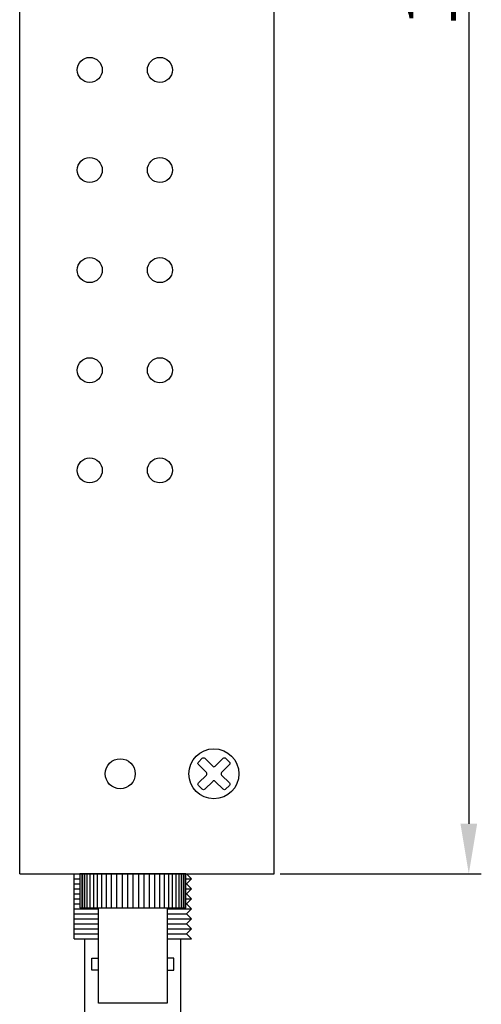
# Model space of a CAD drawing. Extents: x 1479 to 1838, y -102 to 361.
# Drawn here: x 1792 to 1838, y 56 to 155 of the extents above; entities that cross this region are included whole.
import ezdxf

# ---------------------------------------------------------------- set-up
doc = ezdxf.new("R2010")
doc.units = 0
doc.header["$MEASUREMENT"] = 0
doc.layers.add('치수', color=1, linetype='Continuous')
doc.styles.get("Standard").update_dxf_attribs({"font": 'txt', "height": 5})
doc.dimstyles.new('ISO-25', dxfattribs={"dimtxt": 4, "dimasz": 2.5, "dimexe": 1.25, "dimexo": 0.625, "dimtad": 1, "dimdec": 0, "dimdsep": 46, "dimtxsty": 'Standard', "dimcen": 2.5, "dimadec": 0, "dimazin": 0, "dimtfac": 1, "dimtmove": 0, "dimatfit": 3, "dimfxl": 0, "dimarcsym": 0})

# ---------------------------------------------------------------- blocks, each defined once
blk = doc.blocks.new('*D672')
at = {"layer": 'Defpoints', "color": 0}
for p in [(1817.233, 249.86), (1817.233, 69.26), (1836.687, 69.26)]:
    blk.add_point(p, dxfattribs=at)
at = {"layer": '치수', "lineweight": -3}
blk.add_line((1817.858, 249.86), (1837.937, 249.86), dxfattribs=at)
at = {"layer": '치수'}
blk.add_line((1836.687, 244.86), (1836.687, 74.26), dxfattribs=at)
at = {"layer": '치수', "linetype": 'Continuous', "lineweight": -3}
blk.add_line((1817.858, 69.26), (1837.937, 69.26), dxfattribs=at)
at = {"layer": '치수'}
for points in [[(1837.52, 244.86), (1835.853, 244.86), (1836.687, 249.86)], [(1835.853, 74.26), (1837.52, 74.26), (1836.687, 69.26)]]:
    blk.add_solid(points, dxfattribs=at)
at = {"layer": '치수', "linetype": 'Continuous', "insert": (1833.562, 159.56), "char_height": 5, "attachment_point": 5, "rotation": 90}
blk.add_mtext('181', dxfattribs=at)

msp = doc.modelspace()

# ---------------------------------------------------------------- linework, layer by layer
at = {"linetype": 'Continuous'}
for p, q in [((1791.833, 69.26), (1791.833, 249.86)), ((1817.233, 69.26), (1817.233, 249.86)), ((1791.833, 69.26), (1817.233, 69.26))]:
    msp.add_line(p, q, dxfattribs=at)
at = {"linetype": 'ByBlock'}
msp.add_line((1807.933, 50.76), (1807.933, 62.76), dxfattribs=at)
msp.add_lwpolyline([(1812.78, 78.092), (1812.401, 77.713, -0.414214), (1812.149, 77.713), (1811.36, 78.503, 0.414214), (1811.107, 78.503), (1810.318, 77.713, -0.414214), (1810.065, 77.713), (1809.687, 78.092, -0.414214), (1809.687, 78.345), (1810.476, 79.134, 0.414214), (1810.476, 79.386), (1809.687, 80.176, -0.414214), (1809.687, 80.428), (1810.065, 80.807, -0.414214), (1810.318, 80.807), (1811.107, 80.018, 0.414214), (1811.36, 80.018), (1812.149, 80.807, -0.414214), (1812.401, 80.807), (1812.78, 80.428, -0.414214), (1812.78, 80.176), (1811.991, 79.386, 0.414214), (1811.991, 79.134), (1812.78, 78.345, -0.414214)], format="xyb", close=True)
for points in [[(1797.283, 69.26), (1808.483, 69.26)], [(1797.283, 62.76), (1797.283, 69.26)], [(1808.983, 62.76), (1808.483, 63.26), (1808.983, 63.76), (1808.483, 64.26), (1808.983, 64.76), (1808.483, 65.26), (1808.983, 65.76), (1808.483, 66.26), (1808.983, 66.76), (1808.483, 67.26), (1808.983, 67.76), (1808.483, 68.26), (1808.983, 68.76), (1808.483, 69.26)], [(1797.283, 68.76), (1797.833, 68.76)], [(1797.283, 68.26), (1797.833, 68.26)], [(1808.433, 68.76), (1808.983, 68.76)], [(1808.433, 68.26), (1808.483, 68.26)], [(1797.283, 67.76), (1797.833, 67.76)], [(1797.283, 67.26), (1797.833, 67.26)], [(1808.433, 67.76), (1808.983, 67.76)], [(1808.433, 67.26), (1808.483, 67.26)], [(1797.283, 66.76), (1797.833, 66.76)], [(1797.283, 66.26), (1797.833, 66.26)], [(1808.433, 66.76), (1808.983, 66.76)], [(1808.433, 66.26), (1808.483, 66.26)], [(1797.283, 65.76), (1799.708, 65.76)], [(1797.283, 65.26), (1799.708, 65.26)], [(1806.558, 65.76), (1808.983, 65.76)], [(1806.558, 65.26), (1808.483, 65.26)], [(1797.283, 64.76), (1799.708, 64.76)], [(1797.283, 64.26), (1799.708, 64.26)], [(1806.558, 64.76), (1808.983, 64.76)], [(1806.558, 64.26), (1808.483, 64.26)], [(1797.283, 63.76), (1799.708, 63.76)], [(1797.283, 63.26), (1799.708, 63.26)], [(1806.558, 63.76), (1808.983, 63.76)], [(1806.558, 63.26), (1808.483, 63.26)], [(1797.283, 62.76), (1799.708, 62.76)], [(1798.333, 50.76), (1798.333, 62.76)], [(1806.558, 62.76), (1808.983, 62.76)]]:
    msp.add_lwpolyline(points, dxfattribs=at)
at = {"linetype": 'Continuous'}
msp.add_lwpolyline([(1797.833, 65.86), (1808.433, 65.86), (1808.433, 69.26), (1797.833, 69.26)], close=True, dxfattribs=at)
for points in [[(1798.031, 69.26), (1798.031, 65.86)], [(1798.093, 69.26), (1798.093, 65.86)], [(1798.292, 69.26), (1798.292, 65.86)], [(1798.543, 69.26), (1798.543, 65.86)], [(1798.846, 69.26), (1798.846, 65.86)], [(1799.195, 69.26), (1799.195, 65.86)], [(1799.587, 69.26), (1799.587, 65.86)], [(1800.018, 69.26), (1800.018, 65.86)], [(1800.483, 69.26), (1800.483, 65.86)], [(1800.978, 69.26), (1800.978, 65.86)], [(1801.496, 69.26), (1801.496, 65.86)], [(1802.052, 69.26), (1802.052, 65.86)], [(1802.59, 69.26), (1802.59, 65.86)], [(1803.133, 69.26), (1803.133, 65.86)], [(1803.687, 69.26), (1803.687, 65.86)], [(1804.235, 69.26), (1804.235, 65.86)], [(1804.771, 69.26), (1804.771, 65.86)], [(1805.289, 69.26), (1805.289, 65.86)], [(1805.783, 69.26), (1805.783, 65.86)], [(1806.249, 69.26), (1806.249, 65.86)], [(1806.68, 69.26), (1806.68, 65.86)], [(1807.072, 69.26), (1807.072, 65.86)], [(1807.421, 69.26), (1807.421, 65.86)], [(1807.723, 69.26), (1807.723, 65.86)], [(1807.975, 69.26), (1807.975, 65.86)], [(1808.174, 69.26), (1808.174, 65.86)], [(1808.236, 69.26), (1808.236, 65.86)], [(1806.558, 65.86), (1806.558, 56.36), (1799.708, 56.36), (1799.708, 65.86)], [(1799.708, 59.66), (1799.033, 59.66), (1799.033, 60.86), (1799.708, 60.86)], [(1806.558, 59.66), (1807.233, 59.66), (1807.233, 60.86), (1806.558, 60.86)]]:
    msp.add_lwpolyline(points, dxfattribs=at)
for centre, radius in [((1798.833, 149.56), 1.25), ((1805.833, 149.56), 1.25), ((1798.833, 139.56), 1.25), ((1805.833, 139.56), 1.25), ((1798.833, 129.56), 1.25), ((1805.833, 129.56), 1.25), ((1798.833, 119.56), 1.25), ((1805.833, 119.56), 1.25), ((1798.833, 109.56), 1.25), ((1805.833, 109.56), 1.25), ((1811.233, 79.26), 2.5), ((1801.873, 79.26), 1.5)]:
    msp.add_circle(centre, radius, dxfattribs=at)

# ---------------------------------------------------------------- dimensions: what is measured, and where the dimension line sits
at = {"layer": '치수', "linetype": 'Continuous'}
dim = msp.add_linear_dim(base=(1836.687, 69.26), p1=(1817.233, 249.86), p2=(1817.233, 69.26), angle=90, dimstyle='ISO-25', override={"dimtxt": 5, "dimasz": 5, "dimclrd": 256, "dimclre": 256, "dimclrt": 256, "dimlwd": 65535, "dimlwe": 65533}, dxfattribs=at)
dim.commit()
dim.dimension.update_dxf_attribs({"geometry": '*D672', "text_midpoint": (1833.562, 159.56)})

doc.saveas('drawing.dxf')
